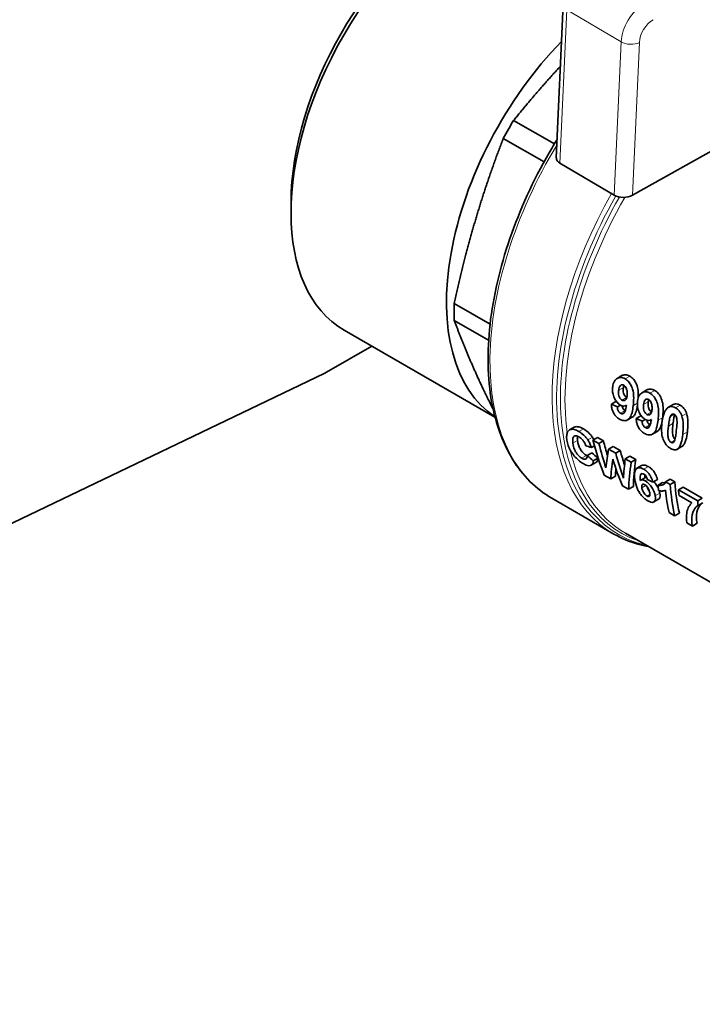
# Model space of a CAD drawing. Units: millimetres. Extents: x 0 to 2102, y 0 to 1485.
# Drawn here: x 1883 to 1909, y 320 to 358 of the extents above; entities that cross this region are included whole.
import ezdxf

# ---------------------------------------------------------------- set-up
doc = ezdxf.new("R2010")
doc.units = ezdxf.units.MM
doc.header["$LTSCALE"] = 2.5
doc.layers.add('Visible (ISO)', color=7, linetype='Continuous', lineweight=35)
doc.layers.add('Visible Narrow (ISO)', color=7, linetype='Continuous', lineweight=9)

msp = doc.modelspace()

# ---------------------------------------------------------------- linework, layer by layer
at = {"layer": 'Visible (ISO)'}
for p, q in [((1903.6, 352.358), (1903.865, 358.277)), ((1903.526, 352.896), (1901.95, 353.803)), ((1901.55, 353.11), (1903.126, 352.203)), ((1906.547, 350.91), (1910.456, 353.11)), ((1903.742, 352.15), (1905.84, 350.914)), ((1893.344, 350.64), (1893.344, 350.233)), ((1899.655, 346.728), (1901.039, 345.931)), ((1899.655, 346.074), (1900.984, 345.309)), ((1901.228, 342.339), (1895.399, 345.696)), ((1896.468, 345.081), (1894.719, 344.073)), ((1843.758, 319.639), (1894.622, 344.022)), ((1905.955, 343.832), (1906.136, 343.937)), ((1906.916, 343.279), (1907.097, 343.383)), ((1905.727, 342.832), (1905.905, 342.934)), ((1906.078, 342.8), (1905.959, 342.731)), ((1906.292, 342.786), (1906.313, 342.798)), ((1907.931, 342.715), (1908.112, 342.82)), ((1906.357, 342.228), (1906.535, 342.33)), ((1906.688, 342.278), (1906.866, 342.381)), ((1907.039, 342.246), (1906.92, 342.178)), ((1907.253, 342.232), (1907.274, 342.245)), ((1904.111, 341.838), (1904.289, 341.94)), ((1907.318, 341.675), (1907.496, 341.777)), ((1905.19, 341.55), (1905.013, 341.448)), ((1905.248, 341.313), (1905.013, 341.448)), ((1905.425, 341.415), (1905.19, 341.55)), ((1905.425, 341.415), (1905.248, 341.313)), ((1904.955, 341.158), (1905.072, 341.226)), ((1905.801, 341.199), (1905.623, 341.097)), ((1905.895, 340.94), (1905.623, 341.097)), ((1906.072, 341.042), (1905.801, 341.199)), ((1906.072, 341.042), (1905.895, 340.94)), ((1908.278, 341.094), (1908.455, 341.196)), ((1904.796, 340.851), (1904.976, 340.955)), ((1905.21, 340.754), (1905.03, 340.65)), ((1906.268, 340.726), (1906.445, 340.828)), ((1906.498, 340.593), (1906.268, 340.726)), ((1906.675, 340.695), (1906.445, 340.828)), ((1906.498, 340.593), (1906.675, 340.695)), ((1904.947, 340.473), (1905.128, 340.578)), ((1906.717, 340.357), (1906.895, 340.459)), ((1905.455, 340.086), (1905.705, 339.943)), ((1905.705, 339.943), (1905.886, 340.047)), ((1906.864, 339.898), (1907.043, 340.001)), ((1907.329, 339.826), (1907.507, 339.929)), ((1908.002, 339.936), (1907.825, 339.834)), ((1908.178, 339.835), (1908.002, 339.936)), ((1906.154, 339.684), (1906.397, 339.544)), ((1906.397, 339.544), (1906.578, 339.648)), ((1907.71, 339.807), (1907.532, 339.704)), ((1908.001, 339.733), (1907.825, 339.834)), ((1908.178, 339.835), (1908.001, 339.733)), ((1908.326, 339.525), (1908.503, 339.627)), ((1909.067, 339.098), (1908.326, 339.525)), ((1909.245, 339.2), (1908.503, 339.627)), ((1903.427, 339.198), (1905.829, 337.815)), ((1907.372, 339.056), (1907.553, 339.16)), ((1908.345, 339.303), (1908.838, 339.019)), ((1909.067, 339.098), (1909.245, 339.2)), ((1909.082, 338.924), (1909.26, 339.027)), ((1907.958, 338.645), (1908.175, 338.52)), ((1908.357, 338.624), (1908.175, 338.52)), ((1908.65, 338.246), (1908.86, 338.126)), ((1909.041, 338.23), (1908.86, 338.126)), ((1906.276, 337.846), (1912.745, 334.121))]:
    msp.add_line(p, q, dxfattribs=at)
for centre, major_axis, ratio, start_param, end_param in [((1900.327, 354.254), (-4.928, -8.558), 0.578109, 3.141593, 6.283185), ((1899.973, 354.457), (-4.678, -8.124), 0.578109, 3.928965, 5.495813), ((1906.337, 350.793), (-4.928, -8.558), 0.578109, 4.296684, 6.245344), ((1906.809, 350.521), (-5.052, -8.774), 0.578109, 4.67094, 4.749944), ((1904.101, 352.351), (-0.5, -0.001), 0.575827, 6.256779, 7.055871), ((1906.198, 351.116), (-0.5, -0.001), 0.575827, 0.772686, 2.343482), ((1906.809, 350.521), (-5.052, -8.774), 0.578109, 5.456338, 5.535342), ((1906.025, 346.924), (-50.897, 22.253), 0.066702, 1.59759, 1.59827), ((1906.027, 350.867), (-73.111, 32.131), 0.093692, 1.607851, 1.611021), ((1906.988, 350.315), (-73.117, 32.134), 0.0937, 1.607854, 1.611024), ((1906.986, 346.371), (-50.899, 22.253), 0.066704, 1.597591, 1.598271), ((1912.95, 346.973), (-2.986, -11.313), 0.689117, 5.393422, 5.53439), ((1913.205, 346.838), (-3.196, -10.965), 0.682997, 5.415255, 5.474192), ((1916.929, 344.544), (-34.461, 8.978), 0.185402, 1.257853, 1.264634), ((1913.205, 346.838), (-3.267, -11.209), 0.682997, 5.41342, 5.509824), ((1913.905, 346.435), (7.571, 8.872), 0.413559, 2.51341, 2.609813), ((1913.831, 346.478), (-2.706, -11.164), 0.693733, 5.379754, 5.436885), ((1986.695, 394.482), (-116.102, 37.538), 0.722993, 1.043236, 1.045933), ((1984.84, 393.405), (-113.36, 36.652), 0.722992, 1.044422, 1.047185), ((1914.113, 346.315), (-7.575, -8.869), 0.413051, 5.690378, 5.795987), ((1913.607, 346.607), (2.565, 11.489), 0.697349, 2.257377, 2.362985), ((1913.831, 346.478), (-2.766, -11.412), 0.693733, 5.377919, 5.475939), ((1914.519, 346.082), (7.301, 9.034), 0.442841, 2.506715, 2.604736), ((1914.765, 345.94), (-7.28, -8.754), 0.427699, 5.653877, 5.797978), ((1914.113, 346.315), (-7.411, -8.676), 0.413051, 5.758535, 5.801035), ((1914.765, 345.94), (-7.442, -8.949), 0.427699, 5.652043, 5.79293), ((1923.695, 340.659), (-73.055, 32.131), 0.093695, 1.383341, 1.386244), ((1915.607, 345.455), (-5.739, -9.966), 0.578109, 5.613051, 5.637433), ((1915.888, 345.293), (-5.739, -9.966), 0.578109, 5.617109, 5.719086), ((1916.105, 345.168), (5.739, 9.966), 0.578109, 2.436075, 2.577494), ((1916.105, 345.168), (5.614, 9.749), 0.578109, 2.437897, 2.582542), ((1916.428, 344.982), (-5.739, -9.966), 0.578109, 5.580008, 5.60494), ((1917.17, 344.555), (5.739, 9.966), 0.578109, 2.438416, 2.457908)]:
    msp.add_ellipse(centre, major_axis=major_axis, ratio=ratio, start_param=start_param, end_param=end_param, dxfattribs=at)
for points, weights in [([(1903.758, 355.898), (1902.842, 354.906), (1901.95, 353.803)], [1.68603089841, 1.67864899272, 1.63374154531]), ([(1901.55, 353.11), (1900.943, 351.532), (1900.484, 349.988)], [1.63374154531, 1.68748304351, 1.68748304351]), ([(1900.484, 349.988), (1900.026, 348.443), (1899.655, 346.728)], [1.68748304351, 1.68748304351, 1.63374154531]), ([(1899.655, 346.074), (1900.026, 345.059), (1900.485, 344.043)], [1.63374154531, 1.68748304351, 1.68748304351]), ([(1900.485, 344.043), (1900.79, 343.365), (1901.157, 342.638)], [1.68748304351, 1.68748304351, 1.66358135001])]:
    msp.add_rational_spline(points, weights, degree=2, dxfattribs=at)
for points, knots in [([(1903.427, 339.198), (1902.812, 339.552), (1902.293, 340.071), (1901.491, 341.389), (1901.213, 342.194), (1900.927, 344.02), (1900.924, 345.044), (1901.199, 347.197), (1901.477, 348.325), (1902.282, 350.571), (1902.809, 351.687), (1903.499, 352.852), (1903.565, 352.961), (1903.632, 353.069)], [3.925044, 3.925044, 3.925044, 3.925044, 4.231905, 4.231905, 4.547464, 4.547464, 4.870434, 4.870434, 5.194007, 5.194007, 5.516965, 5.516965, 5.550528, 5.550528, 5.550528, 5.550528]), ([(1894.622, 344.022), (1894.638, 344.03), (1894.654, 344.038), (1894.686, 344.055), (1894.702, 344.064), (1894.719, 344.073)], [0, 0, 0, 0, 0.01372343, 0.01372343, 0.02744686, 0.02744686, 0.02744686, 0.02744686]), ([(1906.26, 343.813), (1906.232, 343.829), (1906.203, 343.842), (1906.146, 343.861), (1906.119, 343.866), (1906.042, 343.869), (1905.996, 343.856), (1905.921, 343.812), (1905.88, 343.779), (1905.81, 343.659), (1905.79, 343.587), (1905.779, 343.509)], [-0.251629, -0.251629, -0.251629, -0.251629, -0.2123972, -0.2123972, -0.1754484, -0.1754484, -0.1073261, -0.1073261, -0.0531957, -0.0531957, 0, 0, 0, 0]), ([(1906.442, 343.917), (1906.412, 343.934), (1906.382, 343.948), (1906.324, 343.966), (1906.296, 343.971), (1906.215, 343.972), (1906.171, 343.956), (1906.136, 343.937)], [-0.16715572, -0.16715572, -0.16715572, -0.16715572, -0.14865134, -0.14865134, -0.13123361, -0.13123361, -0.09788911, -0.09788911, -0.09788911, -0.09788911]), ([(1906.572, 342.776), (1906.583, 342.873), (1906.592, 342.978), (1906.591, 343.166), (1906.584, 343.255), (1906.546, 343.438), (1906.516, 343.508), (1906.461, 343.616), (1906.428, 343.665), (1906.35, 343.752), (1906.306, 343.786), (1906.26, 343.813)], [-0.1860596, -0.1860596, -0.1860596, -0.1860596, -0.1452108, -0.1452108, -0.1127277, -0.1127277, -0.0764123, -0.0764123, -0.0388108, -0.0388108, 0, 0, 0, 0]), ([(1906.768, 343.081), (1906.773, 343.174), (1906.772, 343.272), (1906.749, 343.446), (1906.731, 343.523), (1906.669, 343.673), (1906.635, 343.734), (1906.57, 343.814), (1906.547, 343.838), (1906.496, 343.882), (1906.47, 343.901), (1906.442, 343.917)], [-0.2052916, -0.2052916, -0.2052916, -0.2052916, -0.1431234, -0.1431234, -0.0896711, -0.0896711, -0.045843, -0.045843, -0.0234625, -0.0234625, 0, 0, 0, 0]), ([(1905.779, 343.509), (1905.772, 343.463), (1905.769, 343.414), (1905.774, 343.317), (1905.78, 343.27), (1905.81, 343.144), (1905.84, 343.079), (1905.892, 342.981), (1905.924, 342.935), (1905.997, 342.855), (1906.035, 342.824), (1906.076, 342.801)], [-0.143187, -0.143187, -0.143187, -0.143187, -0.1217531, -0.1217531, -0.1019669, -0.1019669, -0.0692747, -0.0692747, -0.0345026, -0.0345026, 0, 0, 0, 0]), ([(1906.012, 343.375), (1906.004, 343.318), (1906.001, 343.259), (1906.016, 343.169), (1906.025, 343.14), (1906.05, 343.085), (1906.065, 343.061), (1906.091, 343.03), (1906.1, 343.021), (1906.119, 343.005), (1906.13, 342.998), (1906.14, 342.992)], [0, 0, 0, 0, 0.0391177, 0.0391177, 0.0625092, 0.0625092, 0.0836038, 0.0836038, 0.0938441, 0.0938441, 0.1045032, 0.1045032, 0.1045032, 0.1045032]), ([(1906.206, 343.567), (1906.19, 343.576), (1906.174, 343.582), (1906.142, 343.586), (1906.127, 343.584), (1906.1, 343.574), (1906.083, 343.565), (1906.052, 343.524), (1906.041, 343.499), (1906.023, 343.443), (1906.017, 343.409), (1906.012, 343.375)], [0, 0, 0, 0, 0.01356272, 0.01356272, 0.02683801, 0.02683801, 0.03953078, 0.03953078, 0.0510335, 0.0510335, 0.06453478, 0.06453478, 0.06453478, 0.06453478]), ([(1906.191, 343.479), (1906.183, 343.423), (1906.181, 343.364), (1906.195, 343.271), (1906.204, 343.242), (1906.227, 343.191), (1906.241, 343.167), (1906.268, 343.135), (1906.277, 343.125), (1906.297, 343.108), (1906.308, 343.101), (1906.319, 343.095)], [0, 0, 0, 0, 0.0383629, 0.0383629, 0.0651658, 0.0651658, 0.0940151, 0.0940151, 0.1086513, 0.1086513, 0.1238829, 0.1238829, 0.1238829, 0.1238829]), ([(1906.336, 343.162), (1906.343, 343.212), (1906.345, 343.268), (1906.334, 343.354), (1906.326, 343.393), (1906.295, 343.467), (1906.28, 343.494), (1906.254, 343.527), (1906.245, 343.537), (1906.226, 343.554), (1906.217, 343.561), (1906.206, 343.567)], [0, 0, 0, 0, 0.034554, 0.034554, 0.05388037, 0.05388037, 0.06595918, 0.06595918, 0.07153556, 0.07153556, 0.07714498, 0.07714498, 0.07714498, 0.07714498]), ([(1907.221, 343.259), (1907.193, 343.276), (1907.164, 343.289), (1907.107, 343.307), (1907.08, 343.312), (1907.003, 343.315), (1906.957, 343.303), (1906.882, 343.259), (1906.841, 343.226), (1906.771, 343.106), (1906.751, 343.034), (1906.74, 342.956)], [-0.251629, -0.251629, -0.251629, -0.251629, -0.2123972, -0.2123972, -0.1754484, -0.1754484, -0.1073261, -0.1073261, -0.0531957, -0.0531957, 0, 0, 0, 0]), ([(1907.403, 343.364), (1907.374, 343.381), (1907.344, 343.394), (1907.285, 343.412), (1907.257, 343.417), (1907.176, 343.419), (1907.132, 343.403), (1907.097, 343.383)], [-0.16715572, -0.16715572, -0.16715572, -0.16715572, -0.14865134, -0.14865134, -0.13123361, -0.13123361, -0.09788911, -0.09788911, -0.09788911, -0.09788911]), ([(1907.712, 342.325), (1907.73, 342.473), (1907.742, 342.648), (1907.711, 342.893), (1907.692, 342.97), (1907.631, 343.119), (1907.596, 343.181), (1907.531, 343.261), (1907.508, 343.285), (1907.458, 343.329), (1907.431, 343.348), (1907.403, 343.364)], [-0.2520052, -0.2520052, -0.2520052, -0.2520052, -0.1431234, -0.1431234, -0.0896711, -0.0896711, -0.045843, -0.045843, -0.0234625, -0.0234625, 0, 0, 0, 0]), ([(1906.14, 342.992), (1906.159, 342.981), (1906.178, 342.974), (1906.216, 342.971), (1906.233, 342.975), (1906.274, 342.996), (1906.288, 343.016), (1906.306, 343.046), (1906.314, 343.065), (1906.327, 343.11), (1906.332, 343.136), (1906.336, 343.162)], [0, 0, 0, 0, 0.0163559, 0.0163559, 0.0326739, 0.0326739, 0.058237, 0.058237, 0.091648, 0.091648, 0.130396, 0.130396, 0.130396, 0.130396]), ([(1906.74, 342.956), (1906.733, 342.909), (1906.731, 342.86), (1906.735, 342.763), (1906.741, 342.716), (1906.771, 342.591), (1906.801, 342.526), (1906.853, 342.427), (1906.885, 342.381), (1906.958, 342.302), (1906.996, 342.271), (1907.037, 342.248)], [-0.143187, -0.143187, -0.143187, -0.143187, -0.1217531, -0.1217531, -0.1019669, -0.1019669, -0.0692747, -0.0692747, -0.0345026, -0.0345026, 0, 0, 0, 0]), ([(1907.167, 343.013), (1907.152, 343.022), (1907.135, 343.028), (1907.103, 343.033), (1907.089, 343.031), (1907.061, 343.02), (1907.044, 343.011), (1907.013, 342.971), (1907.002, 342.946), (1906.984, 342.89), (1906.978, 342.855), (1906.973, 342.822)], [0, 0, 0, 0, 0.01356272, 0.01356272, 0.02683801, 0.02683801, 0.03953078, 0.03953078, 0.0510335, 0.0510335, 0.06453478, 0.06453478, 0.06453478, 0.06453478]), ([(1907.152, 342.925), (1907.144, 342.869), (1907.142, 342.811), (1907.156, 342.717), (1907.165, 342.688), (1907.188, 342.638), (1907.202, 342.613), (1907.229, 342.582), (1907.238, 342.572), (1907.258, 342.555), (1907.269, 342.547), (1907.28, 342.541)], [0, 0, 0, 0, 0.0383629, 0.0383629, 0.0651658, 0.0651658, 0.0940151, 0.0940151, 0.1086513, 0.1086513, 0.1238829, 0.1238829, 0.1238829, 0.1238829]), ([(1907.297, 342.609), (1907.304, 342.659), (1907.306, 342.714), (1907.295, 342.801), (1907.287, 342.84), (1907.256, 342.914), (1907.241, 342.941), (1907.215, 342.974), (1907.206, 342.983), (1907.187, 343), (1907.178, 343.007), (1907.167, 343.013)], [0, 0, 0, 0, 0.034554, 0.034554, 0.05388037, 0.05388037, 0.06595918, 0.06595918, 0.07153556, 0.07153556, 0.07714498, 0.07714498, 0.07714498, 0.07714498]), ([(1907.533, 342.222), (1907.544, 342.319), (1907.553, 342.424), (1907.552, 342.612), (1907.545, 342.701), (1907.507, 342.884), (1907.477, 342.954), (1907.422, 343.063), (1907.389, 343.112), (1907.311, 343.199), (1907.267, 343.233), (1907.221, 343.259)], [-0.1860596, -0.1860596, -0.1860596, -0.1860596, -0.1452108, -0.1452108, -0.1127277, -0.1127277, -0.0764123, -0.0764123, -0.0388108, -0.0388108, 0, 0, 0, 0]), ([(1905.727, 342.832), (1905.729, 342.786), (1905.734, 342.739), (1905.753, 342.649), (1905.765, 342.607), (1905.808, 342.501), (1905.838, 342.455), (1905.887, 342.389), (1905.915, 342.358), (1905.979, 342.302), (1906.014, 342.278), (1906.049, 342.258)], [-0.113177, -0.113177, -0.113177, -0.113177, -0.0958478, -0.0958478, -0.0804953, -0.0804953, -0.0565861, -0.0565861, -0.0296582, -0.0296582, 0, 0, 0, 0]), ([(1906.083, 342.484), (1906.068, 342.493), (1906.053, 342.504), (1906.026, 342.529), (1906.014, 342.543), (1905.994, 342.574), (1905.984, 342.593), (1905.97, 342.635), (1905.966, 342.653), (1905.96, 342.691), (1905.959, 342.711), (1905.959, 342.731)], [-0.07362319, -0.07362319, -0.07362319, -0.07362319, -0.05591903, -0.05591903, -0.03976062, -0.03976062, -0.02441993, -0.02441993, -0.01311784, -0.01311784, 0, 0, 0, 0]), ([(1906.049, 342.258), (1906.104, 342.226), (1906.158, 342.205), (1906.261, 342.193), (1906.307, 342.202), (1906.407, 342.254), (1906.44, 342.302), (1906.489, 342.388), (1906.51, 342.452), (1906.547, 342.598), (1906.561, 342.687), (1906.572, 342.776)], [-0.192132, -0.192132, -0.192132, -0.192132, -0.1680241, -0.1680241, -0.1447261, -0.1447261, -0.1117093, -0.1117093, -0.0613798, -0.0613798, 0, 0, 0, 0]), ([(1906.076, 342.801), (1906.099, 342.788), (1906.123, 342.777), (1906.146, 342.77), (1906.169, 342.764), (1906.191, 342.761), (1906.212, 342.762), (1906.25, 342.764), (1906.283, 342.778), (1906.313, 342.8)], [-0.07269681, -0.07269681, -0.07269681, -0.07269681, -0.05282875, -0.05282875, -0.05282875, -0.03379379, -0.03379379, -0.03379379, 0, 0, 0, 0]), ([(1906.313, 342.8), (1906.303, 342.743), (1906.292, 342.682), (1906.266, 342.588), (1906.252, 342.548), (1906.218, 342.494), (1906.202, 342.482), (1906.17, 342.467), (1906.154, 342.464), (1906.118, 342.468), (1906.101, 342.474), (1906.083, 342.484)], [-0.09499168, -0.09499168, -0.09499168, -0.09499168, -0.06940304, -0.06940304, -0.04937723, -0.04937723, -0.03089054, -0.03089054, -0.01530806, -0.01530806, 0, 0, 0, 0]), ([(1906.26, 342.587), (1906.245, 342.595), (1906.23, 342.606), (1906.204, 342.631), (1906.192, 342.645), (1906.172, 342.677), (1906.162, 342.695), (1906.148, 342.737), (1906.144, 342.754), (1906.141, 342.772)], [-0.07363142, -0.07363142, -0.07363142, -0.07363142, -0.05592846, -0.05592846, -0.03977072, -0.03977072, -0.02442985, -0.02442985, -0.01328707, -0.01328707, -0.01328707, -0.01328707]), ([(1906.535, 342.33), (1906.564, 342.347), (1906.594, 342.371), (1906.656, 342.464), (1906.681, 342.53), (1906.714, 342.653), (1906.726, 342.712), (1906.735, 342.772)], [-0.1633357, -0.1633357, -0.1633357, -0.1633357, -0.120115, -0.120115, -0.0665303, -0.0665303, -0.0246484, -0.0246484, -0.0246484, -0.0246484]), ([(1906.973, 342.822), (1906.965, 342.765), (1906.963, 342.705), (1906.977, 342.616), (1906.986, 342.587), (1907.011, 342.531), (1907.026, 342.507), (1907.052, 342.477), (1907.061, 342.468), (1907.08, 342.451), (1907.091, 342.444), (1907.101, 342.438)], [0, 0, 0, 0, 0.0391177, 0.0391177, 0.0625092, 0.0625092, 0.0836038, 0.0836038, 0.0938441, 0.0938441, 0.1045032, 0.1045032, 0.1045032, 0.1045032]), ([(1907.101, 342.438), (1907.12, 342.427), (1907.139, 342.42), (1907.177, 342.417), (1907.195, 342.421), (1907.235, 342.443), (1907.25, 342.463), (1907.267, 342.492), (1907.275, 342.512), (1907.288, 342.556), (1907.293, 342.582), (1907.297, 342.609)], [0, 0, 0, 0, 0.0163559, 0.0163559, 0.0326739, 0.0326739, 0.058237, 0.058237, 0.091648, 0.091648, 0.130396, 0.130396, 0.130396, 0.130396]), ([(1907.897, 342.692), (1907.866, 342.666), (1907.839, 342.632), (1907.79, 342.549), (1907.768, 342.498), (1907.719, 342.348), (1907.698, 342.237), (1907.685, 342.128)], [-0.1496483, -0.1496483, -0.1496483, -0.1496483, -0.1151673, -0.1151673, -0.0748243, -0.0748243, 0, 0, 0, 0]), ([(1908.205, 342.693), (1908.172, 342.712), (1908.138, 342.727), (1908.104, 342.735), (1908.073, 342.744), (1908.042, 342.746), (1908.012, 342.743), (1907.969, 342.737), (1907.931, 342.72), (1907.897, 342.692)], [-0.09125111, -0.09125111, -0.09125111, -0.09125111, -0.06309503, -0.06309503, -0.06309503, -0.03707652, -0.03707652, -0.03707652, 0, 0, 0, 0]), ([(1908.387, 342.797), (1908.353, 342.816), (1908.319, 342.831), (1908.285, 342.84), (1908.254, 342.848), (1908.223, 342.851), (1908.193, 342.847), (1908.164, 342.843), (1908.137, 342.834), (1908.112, 342.82)], [-0.09127102, -0.09127102, -0.09127102, -0.09127102, -0.06297776, -0.06297776, -0.06297776, -0.037046, -0.037046, -0.037046, -0.01188826, -0.01188826, -0.01188826, -0.01188826]), ([(1908.458, 342.366), (1908.445, 342.405), (1908.429, 342.443), (1908.41, 342.479), (1908.391, 342.514), (1908.37, 342.546), (1908.346, 342.574), (1908.304, 342.625), (1908.256, 342.664), (1908.205, 342.693)], [-0.09166973, -0.09166973, -0.09166973, -0.09166973, -0.06686486, -0.06686486, -0.06686486, -0.0427558, -0.0427558, -0.0427558, 0, 0, 0, 0]), ([(1908.639, 342.47), (1908.627, 342.507), (1908.612, 342.543), (1908.595, 342.576), (1908.578, 342.609), (1908.558, 342.64), (1908.536, 342.668), (1908.515, 342.695), (1908.492, 342.718), (1908.468, 342.739), (1908.442, 342.762), (1908.415, 342.781), (1908.387, 342.797)], [-0.09147181, -0.09147181, -0.09147181, -0.09147181, -0.06829568, -0.06829568, -0.06829568, -0.04565844, -0.04565844, -0.04565844, -0.02370325, -0.02370325, -0.02370325, 0, 0, 0, 0]), ([(1906.688, 342.278), (1906.69, 342.233), (1906.695, 342.185), (1906.714, 342.096), (1906.726, 342.054), (1906.769, 341.948), (1906.799, 341.902), (1906.848, 341.836), (1906.876, 341.805), (1906.94, 341.749), (1906.975, 341.724), (1907.01, 341.704)], [-0.113177, -0.113177, -0.113177, -0.113177, -0.0958478, -0.0958478, -0.0804953, -0.0804953, -0.0565861, -0.0565861, -0.0296582, -0.0296582, 0, 0, 0, 0]), ([(1907.044, 341.931), (1907.029, 341.94), (1907.014, 341.95), (1906.987, 341.976), (1906.975, 341.99), (1906.955, 342.021), (1906.945, 342.039), (1906.931, 342.081), (1906.927, 342.099), (1906.921, 342.137), (1906.92, 342.158), (1906.92, 342.178)], [-0.07362319, -0.07362319, -0.07362319, -0.07362319, -0.05591903, -0.05591903, -0.03976062, -0.03976062, -0.02441993, -0.02441993, -0.01311784, -0.01311784, 0, 0, 0, 0]), ([(1907.01, 341.704), (1907.065, 341.673), (1907.119, 341.652), (1907.223, 341.64), (1907.268, 341.648), (1907.368, 341.701), (1907.401, 341.749), (1907.45, 341.835), (1907.471, 341.898), (1907.508, 342.044), (1907.522, 342.133), (1907.533, 342.222)], [-0.192132, -0.192132, -0.192132, -0.192132, -0.1680241, -0.1680241, -0.1447261, -0.1447261, -0.1117093, -0.1117093, -0.0613798, -0.0613798, 0, 0, 0, 0]), ([(1907.037, 342.248), (1907.061, 342.234), (1907.084, 342.224), (1907.108, 342.217), (1907.13, 342.21), (1907.152, 342.208), (1907.173, 342.209), (1907.211, 342.21), (1907.244, 342.224), (1907.274, 342.247)], [-0.07269681, -0.07269681, -0.07269681, -0.07269681, -0.05282875, -0.05282875, -0.05282875, -0.03379379, -0.03379379, -0.03379379, 0, 0, 0, 0]), ([(1907.274, 342.247), (1907.264, 342.189), (1907.253, 342.129), (1907.227, 342.035), (1907.213, 341.995), (1907.18, 341.94), (1907.163, 341.929), (1907.131, 341.914), (1907.115, 341.911), (1907.08, 341.914), (1907.062, 341.921), (1907.044, 341.931)], [-0.09499168, -0.09499168, -0.09499168, -0.09499168, -0.06940304, -0.06940304, -0.04937723, -0.04937723, -0.03089054, -0.03089054, -0.01530806, -0.01530806, 0, 0, 0, 0]), ([(1907.221, 342.033), (1907.206, 342.042), (1907.191, 342.053), (1907.165, 342.078), (1907.153, 342.092), (1907.133, 342.123), (1907.123, 342.142), (1907.109, 342.183), (1907.105, 342.201), (1907.102, 342.218)], [-0.07363142, -0.07363142, -0.07363142, -0.07363142, -0.05592846, -0.05592846, -0.03977072, -0.03977072, -0.02442985, -0.02442985, -0.01328707, -0.01328707, -0.01328707, -0.01328707]), ([(1907.496, 341.777), (1907.525, 341.793), (1907.555, 341.818), (1907.617, 341.911), (1907.642, 341.977), (1907.684, 342.132), (1907.7, 342.229), (1907.712, 342.325)], [-0.1633357, -0.1633357, -0.1633357, -0.1633357, -0.120115, -0.120115, -0.0665303, -0.0665303, 0, 0, 0, 0]), ([(1908.009, 342.355), (1907.989, 342.306), (1907.972, 342.235), (1907.949, 342.112), (1907.94, 342.045), (1907.933, 341.982)], [0, 0, 0, 0, 0.03954195, 0.03954195, 0.07908372, 0.07908372, 0.07908372, 0.07908372]), ([(1908.163, 342.44), (1908.15, 342.448), (1908.137, 342.453), (1908.111, 342.457), (1908.098, 342.456), (1908.076, 342.449), (1908.063, 342.442), (1908.032, 342.407), (1908.019, 342.381), (1908.009, 342.355)], [0, 0, 0, 0, 0.01091367, 0.01091367, 0.02175191, 0.02175191, 0.03187562, 0.03187562, 0.04329299, 0.04329299, 0.04329299, 0.04329299]), ([(1908.178, 342.43), (1908.162, 342.384), (1908.15, 342.326), (1908.129, 342.214), (1908.119, 342.148), (1908.111, 342.085)], [0.00722611, 0.00722611, 0.00722611, 0.00722611, 0.03971835, 0.03971835, 0.0794366, 0.0794366, 0.0794366, 0.0794366]), ([(1908.24, 341.805), (1908.254, 341.919), (1908.264, 342.017), (1908.268, 342.113), (1908.272, 342.202), (1908.252, 342.31), (1908.246, 342.336), (1908.233, 342.362), (1908.226, 342.377), (1908.206, 342.403), (1908.199, 342.412), (1908.181, 342.428), (1908.172, 342.435), (1908.163, 342.44)], [0, 0, 0, 0, 0.0790684, 0.0790684, 0.097483, 0.097483, 0.1033706, 0.1033706, 0.1045389, 0.1045389, 0.1052506, 0.1052506, 0.1059828, 0.1059828, 0.1059828, 0.1059828]), ([(1908.488, 341.662), (1908.501, 341.77), (1908.51, 341.888), (1908.509, 342.069), (1908.505, 342.135), (1908.488, 342.256), (1908.476, 342.312), (1908.458, 342.366)], [-0.149657, -0.149657, -0.149657, -0.149657, -0.0748283, -0.0748283, -0.034348, -0.034348, 0, 0, 0, 0]), ([(1908.667, 341.765), (1908.68, 341.874), (1908.69, 341.992), (1908.689, 342.172), (1908.685, 342.238), (1908.669, 342.359), (1908.657, 342.416), (1908.639, 342.47)], [-0.1497559, -0.1497559, -0.1497559, -0.1497559, -0.0748778, -0.0748778, -0.0343726, -0.0343726, 0, 0, 0, 0]), ([(1904.469, 341.782), (1904.406, 341.818), (1904.345, 341.845), (1904.233, 341.869), (1904.185, 341.867), (1904.106, 341.839), (1904.066, 341.814), (1904.017, 341.723), (1904.006, 341.676), (1903.996, 341.568), (1904, 341.504), (1904.009, 341.439)], [-0.3193112, -0.3193112, -0.3193112, -0.3193112, -0.2395282, -0.2395282, -0.1648972, -0.1648972, -0.0993116, -0.0993116, -0.0525769, -0.0525769, 0, 0, 0, 0]), ([(1904.646, 341.884), (1904.584, 341.92), (1904.522, 341.947), (1904.41, 341.971), (1904.362, 341.969), (1904.31, 341.951), (1904.299, 341.946), (1904.289, 341.94)], [-0.3194491, -0.3194491, -0.3194491, -0.3194491, -0.239635, -0.239635, -0.1649787, -0.1649787, -0.1462036, -0.1462036, -0.1462036, -0.1462036]), ([(1904.817, 341.452), (1904.794, 341.487), (1904.769, 341.52), (1904.742, 341.551), (1904.716, 341.583), (1904.688, 341.612), (1904.659, 341.64), (1904.597, 341.698), (1904.533, 341.745), (1904.469, 341.782)], [-0.1044463, -0.1044463, -0.1044463, -0.1044463, -0.079376, -0.079376, -0.079376, -0.0542848, -0.0542848, -0.0542848, 0, 0, 0, 0]), ([(1904.995, 341.554), (1904.97, 341.59), (1904.944, 341.625), (1904.916, 341.657), (1904.889, 341.69), (1904.86, 341.72), (1904.83, 341.748), (1904.77, 341.804), (1904.708, 341.848), (1904.646, 341.884)], [-0.1044322, -0.1044322, -0.1044322, -0.1044322, -0.0783665, -0.0783665, -0.0783665, -0.0521882, -0.0521882, -0.0521882, 0, 0, 0, 0]), ([(1907.685, 342.128), (1907.669, 341.998), (1907.661, 341.849), (1907.685, 341.631), (1907.702, 341.545), (1907.744, 341.444), (1907.767, 341.391), (1907.833, 341.287), (1907.865, 341.248), (1907.939, 341.177), (1907.978, 341.148), (1908.018, 341.125)], [-0.4948084, -0.4948084, -0.4948084, -0.4948084, -0.2474965, -0.2474965, -0.1085775, -0.1085775, -0.0664737, -0.0664737, -0.0340563, -0.0340563, 0, 0, 0, 0]), ([(1907.933, 341.982), (1907.9, 341.709), (1907.914, 341.613), (1907.926, 341.537), (1907.933, 341.501), (1907.949, 341.46), (1907.957, 341.441), (1907.982, 341.406), (1907.991, 341.395), (1908.012, 341.376), (1908.023, 341.368), (1908.034, 341.362)], [0, 0, 0, 0, 0.1884759, 0.1884759, 0.3498642, 0.3498642, 0.4068984, 0.4068984, 0.4380704, 0.4380704, 0.4700427, 0.4700427, 0.4700427, 0.4700427]), ([(1908.111, 342.085), (1908.095, 341.954), (1908.088, 341.844), (1908.092, 341.681), (1908.104, 341.635), (1908.119, 341.582), (1908.127, 341.56), (1908.14, 341.537), (1908.148, 341.524), (1908.167, 341.5), (1908.175, 341.491), (1908.185, 341.483), (1908.187, 341.481), (1908.188, 341.48)], [0, 0, 0, 0, 0.0903279, 0.0903279, 0.1845529, 0.1845529, 0.2522309, 0.2522309, 0.269017, 0.269017, 0.2800797, 0.2800797, 0.2817807, 0.2817807, 0.2817807, 0.2817807]), ([(1908.176, 341.44), (1908.193, 341.487), (1908.205, 341.555), (1908.224, 341.676), (1908.232, 341.742), (1908.24, 341.805)], [0, 0, 0, 0, 0.0388595, 0.0388595, 0.07771883, 0.07771883, 0.07771883, 0.07771883]), ([(1908.485, 341.217), (1908.513, 341.241), (1908.536, 341.273), (1908.577, 341.352), (1908.595, 341.401), (1908.636, 341.547), (1908.654, 341.657), (1908.667, 341.765)], [-0.1488645, -0.1488645, -0.1488645, -0.1488645, -0.1146305, -0.1146305, -0.0744325, -0.0744325, 0, 0, 0, 0]), ([(1904.009, 341.439), (1904.019, 341.376), (1904.034, 341.31), (1904.078, 341.182), (1904.105, 341.12), (1904.193, 340.96), (1904.25, 340.885), (1904.346, 340.771), (1904.4, 340.716), (1904.517, 340.617), (1904.576, 340.575), (1904.635, 340.541)], [-0.1967614, -0.1967614, -0.1967614, -0.1967614, -0.1664534, -0.1664534, -0.1391842, -0.1391842, -0.0974217, -0.0974217, -0.0499502, -0.0499502, 0, 0, 0, 0]), ([(1904.242, 341.322), (1904.231, 341.398), (1904.229, 341.472), (1904.254, 341.569), (1904.273, 341.587), (1904.306, 341.61), (1904.33, 341.617), (1904.377, 341.613), (1904.395, 341.609), (1904.434, 341.595), (1904.455, 341.585), (1904.476, 341.573)], [-0.1038581, -0.1038581, -0.1038581, -0.1038581, -0.0817645, -0.0817645, -0.0638323, -0.0638323, -0.0347282, -0.0347282, -0.01788, -0.01788, 0, 0, 0, 0]), ([(1904.421, 341.425), (1904.414, 341.473), (1904.41, 341.522), (1904.413, 341.577), (1904.414, 341.59), (1904.416, 341.602)], [-0.12599341, -0.12599341, -0.12599341, -0.12599341, -0.0996698, -0.0996698, -0.09199522, -0.09199522, -0.09199522, -0.09199522]), ([(1904.771, 340.848), (1904.741, 340.865), (1904.71, 340.887), (1904.65, 340.939), (1904.622, 340.968), (1904.571, 341.03), (1904.543, 341.067), (1904.491, 341.164), (1904.472, 341.213), (1904.441, 341.315), (1904.429, 341.372), (1904.421, 341.425)], [-0.1880827, -0.1880827, -0.1880827, -0.1880827, -0.1494864, -0.1494864, -0.1124801, -0.1124801, -0.0768974, -0.0768974, -0.0426111, -0.0426111, 0, 0, 0, 0]), ([(1904.476, 341.573), (1904.499, 341.56), (1904.522, 341.544), (1904.567, 341.506), (1904.588, 341.486), (1904.629, 341.439), (1904.655, 341.405), (1904.692, 341.34), (1904.703, 341.319), (1904.721, 341.274), (1904.729, 341.252), (1904.736, 341.229)], [-0.1223399, -0.1223399, -0.1223399, -0.1223399, -0.0908621, -0.0908621, -0.0611637, -0.0611637, -0.0310251, -0.0310251, -0.0159692, -0.0159692, 0, 0, 0, 0]), ([(1904.955, 341.158), (1904.938, 341.21), (1904.918, 341.263), (1904.893, 341.317), (1904.872, 341.363), (1904.846, 341.408), (1904.817, 341.452)], [-0.06831012, -0.06831012, -0.06831012, -0.06831012, -0.03169869, -0.03169869, -0.03169869, 0, 0, 0, 0]), ([(1908.034, 341.362), (1908.047, 341.354), (1908.061, 341.349), (1908.087, 341.345), (1908.099, 341.346), (1908.118, 341.352), (1908.13, 341.358), (1908.157, 341.393), (1908.168, 341.416), (1908.176, 341.44)], [0, 0, 0, 0, 0.01128708, 0.01128708, 0.02250457, 0.02250457, 0.03078113, 0.03078113, 0.03880797, 0.03880797, 0.03880797, 0.03880797]), ([(1908.308, 341.115), (1908.336, 341.139), (1908.358, 341.171), (1908.399, 341.249), (1908.417, 341.299), (1908.458, 341.445), (1908.475, 341.554), (1908.488, 341.662)], [-0.1488083, -0.1488083, -0.1488083, -0.1488083, -0.1145878, -0.1145878, -0.0744043, -0.0744043, 0, 0, 0, 0]), ([(1904.591, 340.744), (1904.569, 340.756), (1904.548, 340.77), (1904.506, 340.803), (1904.486, 340.82), (1904.433, 340.873), (1904.403, 340.91), (1904.36, 340.971), (1904.332, 341.013), (1904.272, 341.162), (1904.253, 341.248), (1904.242, 341.322)], [-0.2982541, -0.2982541, -0.2982541, -0.2982541, -0.2448356, -0.2448356, -0.1942778, -0.1942778, -0.1082787, -0.1082787, -0.0595047, -0.0595047, 0, 0, 0, 0]), ([(1908.018, 341.125), (1908.051, 341.106), (1908.085, 341.09), (1908.117, 341.081), (1908.148, 341.072), (1908.177, 341.069), (1908.205, 341.071), (1908.244, 341.074), (1908.278, 341.09), (1908.308, 341.115)], [-0.09084181, -0.09084181, -0.09084181, -0.09084181, -0.06271221, -0.06271221, -0.06271221, -0.03678699, -0.03678699, -0.03678699, 0, 0, 0, 0]), ([(1904.796, 340.851), (1904.794, 340.809), (1904.786, 340.769), (1904.76, 340.73), (1904.745, 340.713), (1904.7, 340.706), (1904.681, 340.707), (1904.638, 340.719), (1904.615, 340.73), (1904.591, 340.744)], [-0.1544482, -0.1544482, -0.1544482, -0.1544482, -0.0754651, -0.0754651, -0.0404654, -0.0404654, -0.0205678, -0.0205678, 0, 0, 0, 0]), ([(1904.635, 340.541), (1904.678, 340.517), (1904.72, 340.496), (1904.795, 340.468), (1904.829, 340.459), (1904.893, 340.454), (1904.931, 340.458), (1904.982, 340.5), (1904.997, 340.522), (1905.019, 340.578), (1905.026, 340.613), (1905.03, 340.65)], [-0.2313015, -0.2313015, -0.2313015, -0.2313015, -0.1763496, -0.1763496, -0.1262959, -0.1262959, -0.0713795, -0.0713795, -0.0376264, -0.0376264, 0, 0, 0, 0]), ([(1905.128, 340.578), (1905.149, 340.589), (1905.164, 340.607), (1905.195, 340.663), (1905.205, 340.706), (1905.21, 340.754)], [-0.0798875, -0.0798875, -0.0798875, -0.0798875, -0.04792979, -0.04792979, 0, 0, 0, 0]), ([(1906.98, 340.32), (1906.953, 340.336), (1906.925, 340.349), (1906.873, 340.368), (1906.849, 340.374), (1906.782, 340.382), (1906.745, 340.374), (1906.681, 340.335), (1906.658, 340.304), (1906.613, 340.169), (1906.619, 340.039), (1906.636, 339.921)], [-0.2398451, -0.2398451, -0.2398451, -0.2398451, -0.21416, -0.21416, -0.1898278, -0.1898278, -0.1440669, -0.1440669, -0.0948831, -0.0948831, 0, 0, 0, 0]), ([(1907.158, 340.422), (1907.13, 340.438), (1907.103, 340.451), (1907.051, 340.47), (1907.027, 340.477), (1906.961, 340.484), (1906.925, 340.477), (1906.895, 340.459)], [-0.23806327, -0.23806327, -0.23806327, -0.23806327, -0.2128028, -0.2128028, -0.18887259, -0.18887259, -0.1452205, -0.1452205, -0.1452205, -0.1452205]), ([(1907.329, 339.826), (1907.321, 339.858), (1907.312, 339.892), (1907.288, 339.956), (1907.275, 339.987), (1907.23, 340.077), (1907.198, 340.121), (1907.146, 340.187), (1907.116, 340.218), (1907.05, 340.276), (1907.015, 340.3), (1906.98, 340.32)], [-0.1066585, -0.1066585, -0.1066585, -0.1066585, -0.0929256, -0.0929256, -0.0804673, -0.0804673, -0.0567302, -0.0567302, -0.0294394, -0.0294394, 0, 0, 0, 0]), ([(1907.507, 339.929), (1907.499, 339.961), (1907.49, 339.994), (1907.466, 340.059), (1907.453, 340.09), (1907.407, 340.18), (1907.376, 340.223), (1907.323, 340.289), (1907.293, 340.321), (1907.227, 340.378), (1907.192, 340.402), (1907.158, 340.422)], [-0.1066468, -0.1066468, -0.1066468, -0.1066468, -0.0929107, -0.0929107, -0.0804498, -0.0804498, -0.05672, -0.05672, -0.029434, -0.029434, 0, 0, 0, 0]), ([(1906.636, 339.921), (1906.651, 339.817), (1906.679, 339.698), (1906.768, 339.487), (1906.809, 339.424), (1906.874, 339.333), (1906.917, 339.28), (1906.993, 339.206), (1907.021, 339.181), (1907.079, 339.137), (1907.109, 339.117), (1907.138, 339.1)], [-0.1465594, -0.1465594, -0.1465594, -0.1465594, -0.1159032, -0.1159032, -0.0896773, -0.0896773, -0.0481991, -0.0481991, -0.0246601, -0.0246601, 0, 0, 0, 0]), ([(1906.848, 339.887), (1906.844, 339.939), (1906.842, 339.998), (1906.85, 340.082), (1906.858, 340.112), (1906.877, 340.133), (1906.886, 340.141), (1906.909, 340.15), (1906.922, 340.152), (1906.952, 340.146), (1906.968, 340.14), (1906.984, 340.131)], [-0.1361474, -0.1361474, -0.1361474, -0.1361474, -0.0835969, -0.0835969, -0.0429777, -0.0429777, -0.0279493, -0.0279493, -0.0139281, -0.0139281, 0, 0, 0, 0]), ([(1907.035, 339.874), (1907.014, 339.886), (1906.994, 339.896), (1906.974, 339.902), (1906.955, 339.909), (1906.937, 339.912), (1906.921, 339.912), (1906.891, 339.913), (1906.867, 339.903), (1906.848, 339.887)], [-0.06571041, -0.06571041, -0.06571041, -0.06571041, -0.04790306, -0.04790306, -0.04790306, -0.03075553, -0.03075553, -0.03075553, 0, 0, 0, 0]), ([(1906.984, 340.131), (1906.997, 340.123), (1907.011, 340.114), (1907.036, 340.092), (1907.048, 340.08), (1907.074, 340.047), (1907.083, 340.03), (1907.098, 340.002), (1907.104, 339.987), (1907.115, 339.955), (1907.119, 339.938), (1907.122, 339.922)], [-0.04543268, -0.04543268, -0.04543268, -0.04543268, -0.03828059, -0.03828059, -0.03167946, -0.03167946, -0.02240213, -0.02240213, -0.01207431, -0.01207431, 0, 0, 0, 0]), ([(1907.422, 339.29), (1907.416, 339.327), (1907.407, 339.367), (1907.38, 339.447), (1907.363, 339.486), (1907.307, 339.597), (1907.267, 339.653), (1907.209, 339.728), (1907.176, 339.764), (1907.106, 339.828), (1907.071, 339.854), (1907.035, 339.874)], [-0.1189334, -0.1189334, -0.1189334, -0.1189334, -0.1024104, -0.1024104, -0.0870869, -0.0870869, -0.0600719, -0.0600719, -0.0301197, -0.0301197, 0, 0, 0, 0]), ([(1907.024, 339.722), (1907.007, 339.732), (1906.99, 339.739), (1906.959, 339.744), (1906.946, 339.742), (1906.918, 339.728), (1906.911, 339.713), (1906.904, 339.691), (1906.902, 339.677), (1906.902, 339.643), (1906.904, 339.623), (1906.907, 339.603)], [0, 0, 0, 0, 0.0150023, 0.0150023, 0.0300065, 0.0300065, 0.053386, 0.053386, 0.0832593, 0.0832593, 0.1178687, 0.1178687, 0.1178687, 0.1178687]), ([(1906.907, 339.603), (1906.913, 339.565), (1906.924, 339.524), (1906.96, 339.444), (1906.978, 339.415), (1907.012, 339.368), (1907.031, 339.345), (1907.061, 339.316), (1907.07, 339.307), (1907.09, 339.292), (1907.099, 339.286), (1907.109, 339.28)], [0, 0, 0, 0, 0.0306997, 0.0306997, 0.0583211, 0.0583211, 0.0863939, 0.0863939, 0.0991999, 0.0991999, 0.1120036, 0.1120036, 0.1120036, 0.1120036]), ([(1907.211, 339.409), (1907.206, 339.436), (1907.2, 339.464), (1907.184, 339.516), (1907.175, 339.541), (1907.148, 339.596), (1907.132, 339.619), (1907.104, 339.655), (1907.089, 339.671), (1907.057, 339.701), (1907.041, 339.713), (1907.024, 339.722)], [0, 0, 0, 0, 0.0216009, 0.0216009, 0.0391698, 0.0391698, 0.0604299, 0.0604299, 0.0815618, 0.0815618, 0.1029913, 0.1029913, 0.1029913, 0.1029913]), ([(1907.096, 339.664), (1907.103, 339.636), (1907.113, 339.607), (1907.137, 339.555), (1907.153, 339.525), (1907.186, 339.48), (1907.193, 339.472), (1907.199, 339.464)], [0.01134175, 0.01134175, 0.01134175, 0.01134175, 0.03247288, 0.03247288, 0.04962177, 0.04962177, 0.05349706, 0.05349706, 0.05349706, 0.05349706]), ([(1907.546, 339.577), (1907.546, 339.578), (1907.546, 339.579), (1907.517, 339.645), (1907.482, 339.701), (1907.426, 339.782), (1907.398, 339.817), (1907.369, 339.849)], [-0.10435657, -0.10435657, -0.10435657, -0.10435657, -0.10404093, -0.10404093, -0.07134031, -0.07134031, -0.04450471, -0.04450471, -0.04450471, -0.04450471]), ([(1907.825, 339.834), (1907.815, 339.803), (1907.801, 339.779), (1907.761, 339.736), (1907.73, 339.718), (1907.634, 339.696), (1907.584, 339.692), (1907.532, 339.704)], [-0.1613366, -0.1613366, -0.1613366, -0.1613366, -0.1095234, -0.1095234, -0.0489364, -0.0489364, 0, 0, 0, 0]), ([(1907.557, 339.492), (1907.607, 339.48), (1907.655, 339.475), (1907.699, 339.478), (1907.742, 339.481), (1907.781, 339.49), (1907.816, 339.507)], [-0.09306864, -0.09306864, -0.09306864, -0.09306864, -0.04604008, -0.04604008, -0.04604008, 0, 0, 0, 0]), ([(1907.109, 339.28), (1907.122, 339.273), (1907.135, 339.267), (1907.158, 339.26), (1907.168, 339.259), (1907.19, 339.263), (1907.198, 339.27), (1907.212, 339.283), (1907.216, 339.299), (1907.22, 339.343), (1907.216, 339.377), (1907.211, 339.409)], [0, 0, 0, 0, 0.0111403, 0.0111403, 0.0219594, 0.0219594, 0.038044, 0.038044, 0.0819965, 0.0819965, 0.1471487, 0.1471487, 0.1471487, 0.1471487]), ([(1907.138, 339.1), (1907.178, 339.077), (1907.217, 339.059), (1907.287, 339.04), (1907.316, 339.038), (1907.363, 339.048), (1907.391, 339.061), (1907.422, 339.114), (1907.429, 339.141), (1907.433, 339.208), (1907.43, 339.248), (1907.422, 339.29)], [-0.228213, -0.228213, -0.228213, -0.228213, -0.1691322, -0.1691322, -0.1134223, -0.1134223, -0.0660776, -0.0660776, -0.0345324, -0.0345324, 0, 0, 0, 0]), ([(1907.553, 339.16), (1907.567, 339.167), (1907.58, 339.179), (1907.602, 339.218), (1907.609, 339.245), (1907.613, 339.311), (1907.609, 339.351), (1907.602, 339.393)], [-0.09238022, -0.09238022, -0.09238022, -0.09238022, -0.06624349, -0.06624349, -0.03461783, -0.03461783, 0, 0, 0, 0]), ([(1908.838, 339.019), (1908.712, 338.902), (1908.661, 338.745), (1908.62, 338.513), (1908.622, 338.386), (1908.65, 338.246)], [-0.241969, -0.241969, -0.241969, -0.241969, -0.1202409, -0.1202409, 0, 0, 0, 0]), ([(1908.86, 338.126), (1908.828, 338.266), (1908.833, 338.388), (1908.855, 338.613), (1908.903, 338.707), (1908.965, 338.817), (1909.017, 338.887), (1909.082, 338.924)], [-0.1676808, -0.1676808, -0.1676808, -0.1676808, -0.1430375, -0.1430375, -0.0869713, -0.0869713, 0, 0, 0, 0]), ([(1909.041, 338.23), (1909.006, 338.384), (1909.015, 338.512), (1909.034, 338.717), (1909.082, 338.81), (1909.143, 338.92), (1909.195, 338.99), (1909.26, 339.027)], [-0.1619785, -0.1619785, -0.1619785, -0.1619785, -0.1433426, -0.1433426, -0.0867041, -0.0867041, 0, 0, 0, 0]), ([(1907.173, 337.329), (1907.032, 337.355), (1906.893, 337.387), (1906.43, 337.518), (1906.119, 337.648), (1905.829, 337.815)], [3.720174, 3.720174, 3.720174, 3.720174, 3.780256, 3.780256, 3.9250435, 3.9250435, 3.9250435, 3.9250435])]:
    msp.add_open_spline(points, degree=3, knots=knots, dxfattribs=at)
for points in [[(1906.209, 343.565), (1906.201, 343.538), (1906.196, 343.508), (1906.191, 343.479)], [(1906.319, 343.095), (1906.32, 343.094), (1906.321, 343.093), (1906.322, 343.093)], [(1907.17, 343.012), (1907.162, 342.984), (1907.157, 342.955), (1907.152, 342.925)], [(1906.264, 342.585), (1906.262, 342.585), (1906.261, 342.586), (1906.26, 342.587)], [(1907.28, 342.541), (1907.281, 342.541), (1907.282, 342.54), (1907.283, 342.539)], [(1907.225, 342.031), (1907.223, 342.032), (1907.222, 342.033), (1907.221, 342.033)], [(1905.047, 341.468), (1905.031, 341.497), (1905.014, 341.526), (1904.995, 341.554)], [(1908.455, 341.196), (1908.466, 341.202), (1908.476, 341.209), (1908.485, 341.217)], [(1904.795, 340.835), (1904.787, 340.839), (1904.779, 340.843), (1904.771, 340.848)], [(1907.026, 339.992), (1907.023, 340.028), (1907.021, 340.067), (1907.022, 340.104)], [(1907.091, 340.015), (1907.073, 340.014), (1907.057, 340.009), (1907.043, 340.001)], [(1907.602, 339.393), (1907.597, 339.423), (1907.59, 339.455), (1907.58, 339.487)], [(1907.812, 339.801), (1907.78, 339.798), (1907.746, 339.799), (1907.71, 339.807)]]:
    msp.add_open_spline(points, degree=3, dxfattribs=at)
at = {"layer": 'Visible Narrow (ISO)'}
for p, q in [((1904.007, 358.075), (1903.742, 352.15)), ((1906.104, 356.84), (1904.007, 358.075)), ((1905.84, 350.914), (1906.104, 356.84)), ((1906.547, 350.91), (1906.811, 356.813)), ((1906.26, 343.813), (1906.442, 343.917)), ((1906.012, 343.375), (1906.191, 343.479)), ((1907.221, 343.259), (1907.403, 343.364)), ((1906.14, 342.992), (1906.319, 343.095)), ((1906.973, 342.822), (1907.152, 342.925)), ((1906.26, 342.587), (1906.083, 342.484)), ((1906.572, 342.776), (1906.732, 342.868)), ((1907.101, 342.438), (1907.28, 342.541)), ((1908.387, 342.797), (1908.205, 342.693)), ((1907.533, 342.222), (1907.712, 342.325)), ((1908.159, 342.442), (1908.009, 342.355)), ((1908.458, 342.366), (1908.639, 342.47)), ((1904.646, 341.884), (1904.469, 341.782)), ((1907.221, 342.033), (1907.044, 341.931)), ((1908.111, 342.085), (1907.933, 341.982)), ((1908.488, 341.662), (1908.667, 341.765)), ((1904.242, 341.322), (1904.421, 341.425)), ((1904.995, 341.554), (1904.817, 341.452)), ((1908.178, 341.444), (1908.034, 341.362)), ((1908.308, 341.115), (1908.485, 341.217)), ((1904.591, 340.744), (1904.771, 340.848)), ((1906.98, 340.32), (1907.158, 340.422)), ((1907.122, 339.924), (1907.035, 339.874)), ((1907.065, 339.694), (1906.907, 339.603)), ((1907.109, 339.28), (1907.218, 339.343)), ((1907.422, 339.29), (1907.602, 339.393))]:
    msp.add_line(p, q, dxfattribs=at)
for centre, major_axis, ratio, start_param, end_param in [((1906.997, 357.289), (0.634, 1.077), 0.584623, 0.789182, 2.307619), ((1907.346, 357.083), (0.381, 0.646), 0.584623, 0.789182, 2.307619), ((1906.461, 357.019), (-0.5, 0.022), 0.545147, 0.799092, 2.369889), ((1909.165, 349.164), (-5.739, -9.966), 0.578109, 4.675055, 6.283185), ((1911.567, 347.781), (-5.739, -9.966), 0.578109, 4.724714, 6.283185), ((1911.692, 347.709), (-5.702, -9.902), 0.578109, 4.724575, 6.459313), ((1911.765, 347.667), (-5.65, -9.813), 0.578109, 4.721684, 6.396971), ((1911.89, 347.595), (-5.614, -9.749), 0.578109, 4.713542, 5.642217), ((1911.89, 347.595), (-5.614, -9.749), 0.578109, 5.723927, 6.283185)]:
    msp.add_ellipse(centre, major_axis=major_axis, ratio=ratio, start_param=start_param, end_param=end_param, dxfattribs=at)

doc.saveas('drawing.dxf')
